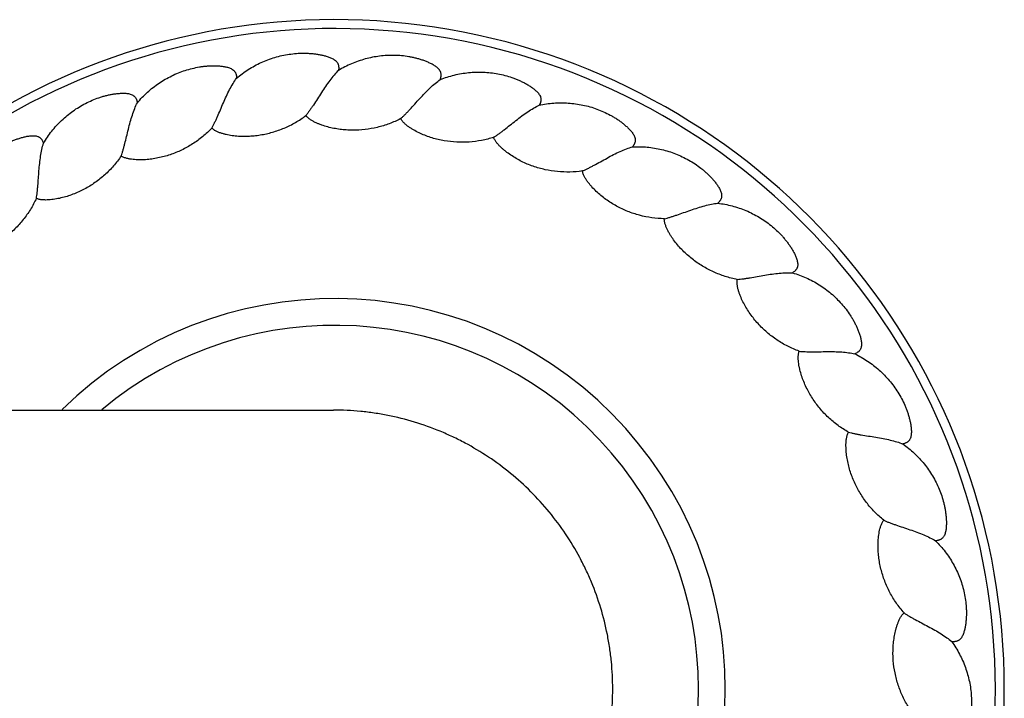
# Model space of a CAD drawing. Units: inches. Extents: x -2.6 to 24.4, y 7.8 to 10.8.
# Drawn here: x 22.2 to 24.4, y 9.2 to 10.8 of the extents above; entities that cross this region are included whole.
import ezdxf

# ---------------------------------------------------------------- set-up
doc = ezdxf.new("R2010")
doc.units = ezdxf.units.IN
doc.header["$LTSCALE"] = 1.21
doc.header["$MEASUREMENT"] = 0
doc.layers.get('0').update_dxf_attribs({"linetype": 'CONTINUOUS'})

msp = doc.modelspace()

# ---------------------------------------------------------------- linework, layer by layer
at = {"color": 7, "linetype": 'Continuous'}
msp.add_line((-1.0592, 9.8927), (22.9346, 9.8927), dxfattribs=at)
for radius, start, end in [(1.5, 204.6438, 155.3562), (0.875, 225.7334, 134.2666)]:
    msp.add_arc((22.9377, 9.2677), radius, start, end, dxfattribs=at)
at = {"color": 9, "linetype": 'Continuous'}
for radius, start, end in [(1.48, 205.0008, 154.9992), (0.815, 230.1691, 129.8309)]:
    msp.add_arc((22.9377, 9.2677), radius, start, end, dxfattribs=at)
at = {"color": 7, "linetype": 'Continuous'}
for points, knots in [([(22.7178, 10.6363), (22.726, 10.6435), (22.7393, 10.6533), (22.7581, 10.6645), (22.7728, 10.6718), (22.7879, 10.6781), (22.8035, 10.6833), (22.8194, 10.6874), (22.8355, 10.6904), (22.8518, 10.6922), (22.8655, 10.6927), (22.8765, 10.6925), (22.8846, 10.692), (22.8928, 10.6912), (22.9009, 10.69), (22.909, 10.6884), (22.9156, 10.6868), (22.9208, 10.6852), (22.9247, 10.6838), (22.9285, 10.6823), (22.9323, 10.6806), (22.9358, 10.6786), (22.9392, 10.6762), (22.9422, 10.6733), (22.9441, 10.6705), (22.9453, 10.668), (22.9459, 10.666), (22.9463, 10.664), (22.9465, 10.662), (22.9466, 10.6599), (22.9465, 10.6572), (22.9463, 10.6551), (22.946, 10.6538)], [0, 0, 0, 0, 0.124959, 0.187473, 0.249979, 0.312482, 0.37498, 0.437474, 0.499965, 0.562452, 0.624936, 0.656183, 0.687429, 0.718675, 0.749921, 0.781166, 0.81241, 0.828034, 0.843659, 0.859283, 0.874909, 0.890537, 0.906166, 0.921797, 0.937429, 0.945252, 0.95308, 0.960907, 0.968727, 0.976552, 0.984373, 1, 1, 1, 1]), ([(23.1742, 10.6336), (23.1746, 10.6348), (23.1752, 10.6368), (23.1757, 10.6395), (23.176, 10.6415), (23.1761, 10.6436), (23.176, 10.6456), (23.1757, 10.6477), (23.175, 10.6503), (23.1735, 10.6535), (23.171, 10.6567), (23.1681, 10.6596), (23.1649, 10.6622), (23.1615, 10.6645), (23.158, 10.6667), (23.1544, 10.6686), (23.1495, 10.6711), (23.1432, 10.6738), (23.1355, 10.6767), (23.1277, 10.6791), (23.1198, 10.6813), (23.1118, 10.6831), (23.1011, 10.6852), (23.0875, 10.6869), (23.0711, 10.6878), (23.0547, 10.6875), (23.0383, 10.6861), (23.0221, 10.6835), (23.0061, 10.6798), (22.9904, 10.6749), (22.97, 10.667), (22.9554, 10.6595), (22.946, 10.6538)], [0, 0, 0, 0, 0.015627, 0.023448, 0.031273, 0.039093, 0.04692, 0.054747, 0.062571, 0.078202, 0.093833, 0.109462, 0.12509, 0.140716, 0.15634, 0.171965, 0.187589, 0.218833, 0.250078, 0.281324, 0.31257, 0.343816, 0.375063, 0.437547, 0.500035, 0.562526, 0.62502, 0.687518, 0.750022, 0.812528, 0.875042, 1, 1, 1, 1]), ([(22.4955, 10.5814), (22.5025, 10.5899), (22.5139, 10.6017), (22.5306, 10.6158), (22.5439, 10.6255), (22.5578, 10.6342), (22.5723, 10.6419), (22.5873, 10.6486), (22.6027, 10.6542), (22.6185, 10.6586), (22.6319, 10.6614), (22.6427, 10.663), (22.6509, 10.6638), (22.6591, 10.6644), (22.6673, 10.6645), (22.6755, 10.6643), (22.6823, 10.6638), (22.6877, 10.6631), (22.6918, 10.6624), (22.6958, 10.6615), (22.6997, 10.6604), (22.7036, 10.659), (22.7073, 10.6572), (22.7101, 10.6553), (22.7121, 10.6534), (22.7135, 10.6519), (22.7147, 10.6502), (22.7156, 10.6484), (22.7164, 10.6464), (22.7169, 10.6445), (22.7173, 10.6424), (22.7177, 10.6397), (22.7178, 10.6377), (22.7178, 10.6363)], [0, 0, 0, 0, 0.124956, 0.187467, 0.249971, 0.312472, 0.374968, 0.43746, 0.499949, 0.562435, 0.624917, 0.656163, 0.687408, 0.718653, 0.749898, 0.781142, 0.812386, 0.828009, 0.843633, 0.859257, 0.874883, 0.890511, 0.90614, 0.92177, 0.929599, 0.937427, 0.945251, 0.953081, 0.960908, 0.968728, 0.976552, 0.984373, 1, 1, 1, 1]), ([(22.6624, 10.5246), (22.6635, 10.5265), (22.6656, 10.5305), (22.6687, 10.5369), (22.6719, 10.5437), (22.6762, 10.5533), (22.6816, 10.5659), (22.6881, 10.5812), (22.6949, 10.5964), (22.7019, 10.6109), (22.7094, 10.6243), (22.7149, 10.6325), (22.7178, 10.6363)], [0, 0, 0, 0, 0.052325, 0.109188, 0.169453, 0.23234, 0.363471, 0.498121, 0.632369, 0.762768, 0.88629, 1, 1, 1, 1]), ([(22.946, 10.6538), (22.9426, 10.6505), (22.9358, 10.6433), (22.9263, 10.6314), (22.9169, 10.6182), (22.9077, 10.6044), (22.8988, 10.5904), (22.8914, 10.5788), (22.8856, 10.57), (22.8814, 10.5639), (22.8772, 10.5581), (22.8744, 10.5545), (22.8731, 10.5528)], [0, 0, 0, 0, 0.113721, 0.237247, 0.367641, 0.501873, 0.636506, 0.767627, 0.830512, 0.890781, 0.947653, 1, 1, 1, 1]), ([(23.0855, 10.5459), (23.0871, 10.5474), (23.0905, 10.5505), (23.0955, 10.5554), (23.1007, 10.5608), (23.1079, 10.5685), (23.1171, 10.5787), (23.1282, 10.5911), (23.1395, 10.6033), (23.1509, 10.6147), (23.1624, 10.6249), (23.1702, 10.6309), (23.1742, 10.6336)], [0, 0, 0, 0, 0.052325, 0.109188, 0.169453, 0.23234, 0.363471, 0.498121, 0.632369, 0.762768, 0.88629, 1, 1, 1, 1]), ([(23.1742, 10.6336), (23.1843, 10.6376), (23.2, 10.6426), (23.2214, 10.6471), (23.2377, 10.6493), (23.2541, 10.6503), (23.2705, 10.6502), (23.2868, 10.6489), (23.3031, 10.6465), (23.3191, 10.6429), (23.3322, 10.6389), (23.3424, 10.6352), (23.35, 10.632), (23.3575, 10.6286), (23.3648, 10.6249), (23.3719, 10.6208), (23.3776, 10.617), (23.3821, 10.6138), (23.3853, 10.6113), (23.3884, 10.6086), (23.3914, 10.6058), (23.3941, 10.6027), (23.3965, 10.5994), (23.3981, 10.5963), (23.399, 10.5937), (23.3994, 10.5917), (23.3996, 10.5897), (23.3996, 10.5876), (23.3993, 10.5856), (23.3989, 10.5836), (23.3983, 10.5816), (23.3973, 10.5791), (23.3964, 10.5772), (23.3957, 10.576)], [0, 0, 0, 0, 0.124956, 0.187467, 0.249971, 0.312472, 0.374968, 0.43746, 0.499949, 0.562435, 0.624917, 0.656163, 0.687408, 0.718653, 0.749898, 0.781142, 0.812386, 0.828009, 0.843633, 0.859257, 0.874883, 0.890511, 0.90614, 0.92177, 0.929599, 0.937427, 0.945251, 0.953081, 0.960908, 0.968728, 0.976552, 0.984373, 1, 1, 1, 1]), ([(22.2853, 10.4907), (22.2908, 10.5002), (22.3001, 10.5138), (22.3143, 10.5304), (22.3258, 10.5422), (22.3381, 10.5531), (22.3511, 10.563), (22.3648, 10.5721), (22.3791, 10.5801), (22.3939, 10.5871), (22.4067, 10.5921), (22.4171, 10.5954), (22.425, 10.5976), (22.433, 10.5995), (22.4411, 10.601), (22.4492, 10.6021), (22.456, 10.6027), (22.4615, 10.6029), (22.4656, 10.6029), (22.4697, 10.6027), (22.4737, 10.6023), (22.4778, 10.6015), (22.4817, 10.6004), (22.4848, 10.5989), (22.4871, 10.5974), (22.4887, 10.5961), (22.4901, 10.5946), (22.4914, 10.593), (22.4924, 10.5912), (22.4933, 10.5893), (22.4941, 10.5874), (22.4948, 10.5848), (22.4953, 10.5828), (22.4955, 10.5814)], [0, 0, 0, 0, 0.124956, 0.187467, 0.249971, 0.312472, 0.374968, 0.43746, 0.499949, 0.562435, 0.624917, 0.656163, 0.687408, 0.718653, 0.749898, 0.781142, 0.812386, 0.828009, 0.843633, 0.859257, 0.874883, 0.890511, 0.90614, 0.92177, 0.929599, 0.937427, 0.945251, 0.953081, 0.960908, 0.968728, 0.976552, 0.984373, 1, 1, 1, 1]), ([(22.4593, 10.4622), (22.46, 10.4642), (22.4615, 10.4685), (22.4635, 10.4753), (22.4655, 10.4825), (22.4682, 10.4928), (22.4714, 10.506), (22.4753, 10.5222), (22.4795, 10.5383), (22.4841, 10.5538), (22.4892, 10.5682), (22.4933, 10.5773), (22.4955, 10.5814)], [0, 0, 0, 0, 0.052325, 0.109188, 0.169453, 0.23234, 0.363471, 0.498121, 0.632369, 0.762768, 0.88629, 1, 1, 1, 1]), ([(23.2939, 10.5042), (23.2957, 10.5053), (23.2995, 10.5078), (23.3053, 10.5119), (23.3113, 10.5163), (23.3197, 10.5228), (23.3304, 10.5313), (23.3434, 10.5417), (23.3566, 10.5518), (23.3698, 10.5612), (23.3827, 10.5694), (23.3914, 10.574), (23.3957, 10.576)], [0, 0, 0, 0, 0.052325, 0.109188, 0.169453, 0.23234, 0.363471, 0.498121, 0.632369, 0.762768, 0.88629, 1, 1, 1, 1]), ([(23.3957, 10.576), (23.4064, 10.5783), (23.4227, 10.5807), (23.4446, 10.5816), (23.461, 10.581), (23.4773, 10.5794), (23.4935, 10.5766), (23.5094, 10.5726), (23.525, 10.5675), (23.5402, 10.5614), (23.5525, 10.5553), (23.562, 10.5499), (23.569, 10.5456), (23.5758, 10.541), (23.5823, 10.5361), (23.5887, 10.5308), (23.5937, 10.5262), (23.5976, 10.5223), (23.6003, 10.5193), (23.603, 10.5162), (23.6054, 10.5129), (23.6076, 10.5094), (23.6094, 10.5057), (23.6105, 10.5024), (23.6109, 10.4997), (23.611, 10.4977), (23.6109, 10.4956), (23.6105, 10.4936), (23.6099, 10.4916), (23.6092, 10.4897), (23.6083, 10.4879), (23.6069, 10.4855), (23.6057, 10.4839), (23.6048, 10.4828)], [0, 0, 0, 0, 0.124956, 0.187467, 0.249971, 0.312472, 0.374968, 0.43746, 0.499949, 0.562435, 0.624917, 0.656163, 0.687408, 0.718653, 0.749898, 0.781142, 0.812386, 0.828009, 0.843633, 0.859257, 0.874883, 0.890511, 0.90614, 0.92177, 0.929599, 0.937427, 0.945251, 0.953081, 0.960908, 0.968728, 0.976552, 0.984373, 1, 1, 1, 1]), ([(22.6624, 10.5246), (22.6632, 10.5238), (22.665, 10.5223), (22.6679, 10.5203), (22.671, 10.5186), (22.6741, 10.5171), (22.6774, 10.5158), (22.6818, 10.5142), (22.6874, 10.5125), (22.6942, 10.5108), (22.7033, 10.5089), (22.7149, 10.5074), (22.7289, 10.5065), (22.7429, 10.5065), (22.7569, 10.5075), (22.7755, 10.5099), (22.7983, 10.515), (22.8248, 10.5244), (22.85, 10.5369), (22.8656, 10.5472), (22.8731, 10.5528)], [0, 0, 0, 0, 0.015631, 0.03128, 0.04691, 0.062539, 0.078169, 0.093797, 0.125049, 0.156302, 0.187555, 0.25005, 0.312549, 0.37505, 0.437553, 0.500059, 0.625021, 0.749998, 0.874992, 1, 1, 1, 1]), ([(23.0855, 10.5459), (23.0772, 10.5416), (23.0601, 10.534), (23.0332, 10.5258), (23.0056, 10.5209), (22.9822, 10.5196), (22.9635, 10.5203), (22.9495, 10.5217), (22.9357, 10.524), (22.922, 10.5271), (22.9109, 10.5306), (22.9021, 10.5339), (22.8957, 10.5367), (22.8905, 10.5393), (22.8864, 10.5416), (22.8834, 10.5435), (22.8806, 10.5455), (22.8778, 10.5477), (22.8753, 10.5501), (22.8738, 10.5519), (22.8731, 10.5528)], [0, 0, 0, 0, 0.125008, 0.250002, 0.374979, 0.499941, 0.562447, 0.62495, 0.687451, 0.74995, 0.812445, 0.843698, 0.874951, 0.906203, 0.921831, 0.937461, 0.95309, 0.96872, 0.984369, 1, 1, 1, 1]), ([(23.2939, 10.5042), (23.285, 10.5013), (23.2668, 10.4966), (23.239, 10.493), (23.2109, 10.4927), (23.1876, 10.4952), (23.1693, 10.499), (23.1558, 10.5026), (23.1425, 10.5071), (23.1296, 10.5125), (23.1191, 10.5178), (23.1111, 10.5225), (23.1052, 10.5263), (23.1004, 10.5297), (23.0968, 10.5327), (23.0942, 10.535), (23.0917, 10.5374), (23.0893, 10.54), (23.0872, 10.5428), (23.086, 10.5449), (23.0855, 10.5459)], [0, 0, 0, 0, 0.125008, 0.250003, 0.37498, 0.499942, 0.562448, 0.624951, 0.687452, 0.749951, 0.812446, 0.843699, 0.874952, 0.906203, 0.921832, 0.937462, 0.953091, 0.968721, 0.984369, 1, 1, 1, 1]), ([(22.6624, 10.5246), (22.6559, 10.5179), (22.6422, 10.5052), (22.6195, 10.4887), (22.5949, 10.475), (22.5732, 10.4662), (22.5553, 10.4608), (22.5417, 10.4576), (22.5278, 10.4552), (22.5139, 10.4538), (22.5022, 10.4534), (22.4929, 10.4537), (22.4859, 10.4543), (22.4801, 10.455), (22.4755, 10.4559), (22.4721, 10.4567), (22.4687, 10.4577), (22.4654, 10.4588), (22.4622, 10.4603), (22.4602, 10.4615), (22.4593, 10.4622)], [0, 0, 0, 0, 0.125008, 0.250003, 0.37498, 0.499942, 0.562448, 0.624951, 0.687452, 0.749951, 0.812446, 0.843699, 0.874952, 0.906203, 0.921832, 0.937462, 0.953091, 0.968721, 0.984369, 1, 1, 1, 1]), ([(22.0929, 10.3667), (22.0968, 10.3769), (22.1037, 10.3918), (22.1149, 10.4106), (22.1243, 10.4241), (22.1347, 10.4368), (22.1459, 10.4488), (22.1579, 10.46), (22.1707, 10.4703), (22.1842, 10.4796), (22.196, 10.4866), (22.2057, 10.4916), (22.2131, 10.4951), (22.2207, 10.4982), (22.2284, 10.5011), (22.2362, 10.5035), (22.2428, 10.5052), (22.2482, 10.5063), (22.2522, 10.507), (22.2563, 10.5074), (22.2604, 10.5077), (22.2645, 10.5076), (22.2686, 10.5071), (22.2719, 10.5062), (22.2744, 10.5051), (22.2762, 10.5041), (22.2778, 10.5029), (22.2793, 10.5014), (22.2807, 10.4999), (22.2818, 10.4982), (22.2829, 10.4964), (22.2841, 10.494), (22.2848, 10.492), (22.2853, 10.4907)], [0, 0, 0, 0, 0.124956, 0.187467, 0.249971, 0.312472, 0.374968, 0.43746, 0.499949, 0.562435, 0.624917, 0.656163, 0.687408, 0.718653, 0.749898, 0.781142, 0.812386, 0.828009, 0.843633, 0.859257, 0.874883, 0.890511, 0.90614, 0.92177, 0.929599, 0.937427, 0.945251, 0.953081, 0.960908, 0.968728, 0.976552, 0.984373, 1, 1, 1, 1]), ([(23.4925, 10.4287), (23.4833, 10.4273), (23.4646, 10.4257), (23.4366, 10.4267), (23.4088, 10.431), (23.3863, 10.4373), (23.3688, 10.4441), (23.3561, 10.4499), (23.3437, 10.4565), (23.3319, 10.464), (23.3224, 10.4709), (23.3152, 10.4768), (23.31, 10.4816), (23.3059, 10.4857), (23.3028, 10.4892), (23.3006, 10.4919), (23.2986, 10.4948), (23.2967, 10.4977), (23.2951, 10.5008), (23.2942, 10.503), (23.2939, 10.5042)], [0, 0, 0, 0, 0.125008, 0.250003, 0.37498, 0.499942, 0.562448, 0.624951, 0.687452, 0.749951, 0.812446, 0.843699, 0.874952, 0.906203, 0.921832, 0.937462, 0.953091, 0.968721, 0.984369, 1, 1, 1, 1]), ([(22.2692, 10.3671), (22.2696, 10.3693), (22.2703, 10.3738), (22.2712, 10.3808), (22.272, 10.3882), (22.273, 10.3988), (22.2739, 10.4124), (22.2751, 10.429), (22.2766, 10.4456), (22.2786, 10.4616), (22.2813, 10.4767), (22.2838, 10.4863), (22.2853, 10.4907)], [0, 0, 0, 0, 0.052325, 0.109188, 0.169453, 0.23234, 0.363471, 0.498121, 0.632369, 0.762768, 0.88629, 1, 1, 1, 1]), ([(23.4925, 10.4287), (23.4946, 10.4295), (23.4987, 10.4314), (23.5051, 10.4344), (23.5117, 10.4378), (23.5211, 10.4428), (23.5331, 10.4494), (23.5476, 10.4575), (23.5623, 10.4654), (23.5768, 10.4725), (23.5909, 10.4784), (23.6003, 10.4815), (23.6048, 10.4828)], [0, 0, 0, 0, 0.052325, 0.109188, 0.169453, 0.23234, 0.363471, 0.498121, 0.632369, 0.762768, 0.88629, 1, 1, 1, 1]), ([(23.6048, 10.4828), (23.6158, 10.4833), (23.6322, 10.483), (23.6539, 10.4802), (23.67, 10.477), (23.6859, 10.4727), (23.7014, 10.4672), (23.7164, 10.4607), (23.731, 10.4531), (23.745, 10.4445), (23.756, 10.4365), (23.7645, 10.4296), (23.7707, 10.4242), (23.7766, 10.4186), (23.7823, 10.4126), (23.7877, 10.4065), (23.7919, 10.4011), (23.7951, 10.3966), (23.7973, 10.3932), (23.7994, 10.3896), (23.8013, 10.386), (23.8028, 10.3822), (23.804, 10.3783), (23.8045, 10.3749), (23.8045, 10.3721), (23.8043, 10.3701), (23.8038, 10.3681), (23.8031, 10.3661), (23.8022, 10.3643), (23.8012, 10.3625), (23.8, 10.3609), (23.7982, 10.3588), (23.7967, 10.3573), (23.7957, 10.3564)], [0, 0, 0, 0, 0.124956, 0.187467, 0.249971, 0.312472, 0.374968, 0.43746, 0.499949, 0.562435, 0.624917, 0.656163, 0.687408, 0.718653, 0.749898, 0.781142, 0.812386, 0.828009, 0.843633, 0.859257, 0.874883, 0.890511, 0.90614, 0.92177, 0.929599, 0.937427, 0.945251, 0.953081, 0.960908, 0.968728, 0.976552, 0.984373, 1, 1, 1, 1]), ([(22.4593, 10.4622), (22.454, 10.4545), (22.4425, 10.4396), (22.4228, 10.4196), (22.4008, 10.4021), (22.3809, 10.3899), (22.3642, 10.3816), (22.3512, 10.3762), (22.338, 10.3716), (22.3244, 10.3679), (22.313, 10.3656), (22.3037, 10.3643), (22.2967, 10.3637), (22.2909, 10.3635), (22.2862, 10.3636), (22.2827, 10.3638), (22.2792, 10.3642), (22.2758, 10.3649), (22.2724, 10.3658), (22.2702, 10.3666), (22.2692, 10.3671)], [0, 0, 0, 0, 0.125008, 0.250003, 0.37498, 0.499942, 0.562448, 0.624951, 0.687452, 0.749951, 0.812446, 0.843699, 0.874952, 0.906203, 0.921832, 0.937462, 0.953091, 0.968721, 0.984369, 1, 1, 1, 1]), ([(23.6761, 10.3215), (23.6667, 10.3217), (23.6481, 10.3232), (23.6205, 10.3287), (23.5939, 10.3376), (23.5727, 10.3476), (23.5566, 10.357), (23.545, 10.3649), (23.5339, 10.3735), (23.5234, 10.3828), (23.5152, 10.3911), (23.5091, 10.3982), (23.5048, 10.4037), (23.5014, 10.4085), (23.4989, 10.4125), (23.4972, 10.4155), (23.4956, 10.4186), (23.4943, 10.4219), (23.4932, 10.4252), (23.4927, 10.4275), (23.4925, 10.4287)], [0, 0, 0, 0, 0.125008, 0.250003, 0.37498, 0.499942, 0.562448, 0.624951, 0.687452, 0.749951, 0.812446, 0.843699, 0.874952, 0.906203, 0.921832, 0.937462, 0.953091, 0.968721, 0.984369, 1, 1, 1, 1]), ([(22.2692, 10.3671), (22.2653, 10.3587), (22.2564, 10.3422), (22.2402, 10.3192), (22.2214, 10.2983), (22.2038, 10.2829), (22.1886, 10.272), (22.1768, 10.2645), (22.1645, 10.2578), (22.1517, 10.2519), (22.1408, 10.2478), (22.1319, 10.245), (22.1251, 10.2433), (22.1194, 10.2421), (22.1147, 10.2414), (22.1112, 10.2411), (22.1077, 10.2409), (22.1042, 10.241), (22.1007, 10.2413), (22.0984, 10.2418), (22.0973, 10.2421)], [0, 0, 0, 0, 0.125008, 0.250003, 0.37498, 0.499942, 0.562448, 0.624951, 0.687452, 0.749951, 0.812446, 0.843699, 0.874952, 0.906203, 0.921832, 0.937462, 0.953091, 0.968721, 0.984369, 1, 1, 1, 1]), ([(23.6761, 10.3215), (23.6782, 10.322), (23.6826, 10.3231), (23.6894, 10.3251), (23.6965, 10.3274), (23.7065, 10.3307), (23.7194, 10.3353), (23.7351, 10.3409), (23.7509, 10.3462), (23.7664, 10.3509), (23.7813, 10.3544), (23.791, 10.3559), (23.7957, 10.3564)], [0, 0, 0, 0, 0.052325, 0.109188, 0.169453, 0.23234, 0.363471, 0.498121, 0.632369, 0.762768, 0.88629, 1, 1, 1, 1]), ([(23.7957, 10.3564), (23.8066, 10.3551), (23.8228, 10.3521), (23.8437, 10.3458), (23.8591, 10.34), (23.874, 10.3331), (23.8884, 10.3252), (23.9022, 10.3163), (23.9153, 10.3064), (23.9277, 10.2956), (23.9373, 10.2859), (23.9445, 10.2777), (23.9497, 10.2713), (23.9546, 10.2648), (23.9593, 10.258), (23.9636, 10.251), (23.9668, 10.245), (23.9692, 10.2401), (23.9708, 10.2363), (23.9723, 10.2325), (23.9735, 10.2286), (23.9745, 10.2246), (23.975, 10.2205), (23.975, 10.2171), (23.9745, 10.2144), (23.9739, 10.2124), (23.9731, 10.2105), (23.9721, 10.2087), (23.9709, 10.207), (23.9696, 10.2055), (23.9681, 10.204), (23.966, 10.2023), (23.9644, 10.2011), (23.9632, 10.2003)], [0, 0, 0, 0, 0.124956, 0.187467, 0.249971, 0.312472, 0.374968, 0.43746, 0.499949, 0.562435, 0.624917, 0.656163, 0.687408, 0.718653, 0.749898, 0.781142, 0.812386, 0.828009, 0.843633, 0.859257, 0.874883, 0.890511, 0.90614, 0.92177, 0.929599, 0.937427, 0.945251, 0.953081, 0.960908, 0.968728, 0.976552, 0.984373, 1, 1, 1, 1]), ([(23.8395, 10.1856), (23.8303, 10.1873), (23.8121, 10.1918), (23.7859, 10.2019), (23.761, 10.215), (23.7418, 10.2283), (23.7274, 10.2403), (23.7173, 10.25), (23.7078, 10.2603), (23.6989, 10.2712), (23.6922, 10.2808), (23.6874, 10.2887), (23.684, 10.2949), (23.6815, 10.3002), (23.6797, 10.3045), (23.6785, 10.3078), (23.6775, 10.3111), (23.6766, 10.3145), (23.6761, 10.318), (23.676, 10.3203), (23.6761, 10.3215)], [0, 0, 0, 0, 0.125008, 0.250003, 0.37498, 0.499942, 0.562448, 0.624951, 0.687452, 0.749951, 0.812446, 0.843699, 0.874952, 0.906203, 0.921832, 0.937462, 0.953091, 0.968721, 0.984369, 1, 1, 1, 1]), ([(23.8395, 10.1856), (23.8416, 10.1857), (23.8462, 10.1861), (23.8532, 10.187), (23.8606, 10.188), (23.871, 10.1897), (23.8845, 10.1921), (23.9009, 10.195), (23.9173, 10.1977), (23.9333, 10.1997), (23.9486, 10.2007), (23.9585, 10.2006), (23.9632, 10.2003)], [0, 0, 0, 0, 0.052325, 0.109188, 0.169453, 0.23234, 0.363471, 0.498121, 0.632369, 0.762768, 0.88629, 1, 1, 1, 1]), ([(23.9632, 10.2003), (23.9737, 10.1973), (23.9892, 10.1916), (24.0088, 10.182), (24.023, 10.1737), (24.0366, 10.1644), (24.0495, 10.1543), (24.0616, 10.1432), (24.0729, 10.1313), (24.0833, 10.1187), (24.0912, 10.1075), (24.097, 10.0982), (24.1011, 10.0911), (24.1049, 10.0838), (24.1083, 10.0764), (24.1114, 10.0688), (24.1137, 10.0623), (24.1152, 10.0571), (24.1162, 10.0531), (24.117, 10.0491), (24.1176, 10.045), (24.1179, 10.0409), (24.1177, 10.0368), (24.1171, 10.0334), (24.1162, 10.0308), (24.1153, 10.029), (24.1142, 10.0272), (24.1129, 10.0256), (24.1115, 10.0242), (24.1099, 10.0228), (24.1082, 10.0217), (24.1058, 10.0203), (24.104, 10.0193), (24.1028, 10.0188)], [0, 0, 0, 0, 0.124956, 0.187467, 0.249971, 0.312472, 0.374968, 0.43746, 0.499949, 0.562435, 0.624917, 0.656163, 0.687408, 0.718653, 0.749898, 0.781142, 0.812386, 0.828009, 0.843633, 0.859257, 0.874883, 0.890511, 0.90614, 0.92177, 0.929599, 0.937427, 0.945251, 0.953081, 0.960908, 0.968728, 0.976552, 0.984373, 1, 1, 1, 1]), ([(23.9782, 10.0247), (23.9695, 10.0279), (23.9523, 10.0353), (23.9281, 10.0495), (23.9057, 10.0665), (23.8889, 10.0829), (23.8768, 10.0971), (23.8683, 10.1083), (23.8606, 10.12), (23.8537, 10.1322), (23.8487, 10.1427), (23.8452, 10.1514), (23.8429, 10.158), (23.8413, 10.1636), (23.8402, 10.1682), (23.8396, 10.1716), (23.8391, 10.1751), (23.8389, 10.1786), (23.8389, 10.1821), (23.8392, 10.1845), (23.8395, 10.1856)], [0, 0, 0, 0, 0.125008, 0.250003, 0.37498, 0.499942, 0.562448, 0.624951, 0.687452, 0.749951, 0.812446, 0.843699, 0.874952, 0.906203, 0.921832, 0.937462, 0.953091, 0.968721, 0.984369, 1, 1, 1, 1]), ([(24.0886, 9.8431), (24.0805, 9.8477), (24.0648, 9.8579), (24.0432, 9.8759), (24.024, 9.8963), (24.0101, 9.9152), (24.0005, 9.9312), (23.994, 9.9436), (23.9883, 9.9565), (23.9835, 9.9696), (23.9803, 9.9809), (23.9783, 9.99), (23.9771, 9.9969), (23.9764, 10.0027), (23.9761, 10.0074), (23.9761, 10.0109), (23.9762, 10.0144), (23.9765, 10.0179), (23.9771, 10.0213), (23.9778, 10.0236), (23.9782, 10.0247)], [0, 0, 0, 0, 0.125008, 0.250003, 0.37498, 0.499942, 0.562448, 0.624951, 0.687452, 0.749951, 0.812446, 0.843699, 0.874952, 0.906203, 0.921832, 0.937462, 0.953091, 0.968721, 0.984369, 1, 1, 1, 1]), ([(23.9782, 10.0247), (23.9804, 10.0244), (23.9849, 10.0241), (23.992, 10.0237), (23.9995, 10.0236), (24.0101, 10.0235), (24.0237, 10.0236), (24.0404, 10.0238), (24.057, 10.0238), (24.0732, 10.0231), (24.0884, 10.0216), (24.0981, 10.0199), (24.1028, 10.0188)], [0, 0, 0, 0, 0.052325, 0.109188, 0.169453, 0.23234, 0.363471, 0.498121, 0.632369, 0.762768, 0.88629, 1, 1, 1, 1]), ([(24.1028, 10.0188), (24.1126, 10.0141), (24.1269, 10.0059), (24.1447, 9.9932), (24.1573, 9.9827), (24.1692, 9.9713), (24.1802, 9.9592), (24.1904, 9.9463), (24.1996, 9.9327), (24.2078, 9.9185), (24.2137, 9.9062), (24.2179, 9.8961), (24.2208, 9.8884), (24.2233, 9.8806), (24.2255, 9.8727), (24.2273, 9.8647), (24.2284, 9.8579), (24.2291, 9.8525), (24.2294, 9.8484), (24.2295, 9.8443), (24.2294, 9.8402), (24.229, 9.8361), (24.2282, 9.8321), (24.227, 9.8288), (24.2257, 9.8264), (24.2245, 9.8248), (24.2232, 9.8232), (24.2216, 9.8218), (24.22, 9.8206), (24.2182, 9.8196), (24.2163, 9.8187), (24.2138, 9.8177), (24.2118, 9.8171), (24.2105, 9.8168)], [0, 0, 0, 0, 0.124956, 0.187467, 0.249971, 0.312472, 0.374968, 0.43746, 0.499949, 0.562435, 0.624917, 0.656163, 0.687408, 0.718653, 0.749898, 0.781142, 0.812386, 0.828009, 0.843633, 0.859257, 0.874883, 0.890511, 0.90614, 0.92177, 0.929599, 0.937427, 0.945251, 0.953081, 0.960908, 0.968728, 0.976552, 0.984373, 1, 1, 1, 1]), ([(23.5605, 9.2677), (23.5605, 9.2881), (23.559, 9.3188), (23.5539, 9.3595), (23.5469, 9.3998), (23.5345, 9.4495), (23.5172, 9.4977), (23.5006, 9.5352), (23.4821, 9.5717), (23.4557, 9.6156), (23.4191, 9.665), (23.3777, 9.7105), (23.3322, 9.7517), (23.2827, 9.7883), (23.2388, 9.8146), (23.2022, 9.833), (23.1647, 9.8495), (23.1165, 9.8668), (23.0668, 9.8792), (23.0264, 9.8862), (22.9858, 9.8912), (22.9551, 9.8927), (22.9346, 9.8927)], [0, 0, 0, 0, 0.062495, 0.093753, 0.125009, 0.187505, 0.25, 0.281257, 0.312514, 0.375009, 0.437504, 0.5, 0.562495, 0.62499, 0.687486, 0.718743, 0.75, 0.812495, 0.87499, 0.906248, 0.937505, 1, 1, 1, 1]), ([(24.1677, 9.6458), (24.1604, 9.6517), (24.1466, 9.6643), (24.1283, 9.6856), (24.1126, 9.7089), (24.1021, 9.7298), (24.0952, 9.7472), (24.0908, 9.7605), (24.0874, 9.7741), (24.0848, 9.7879), (24.0835, 9.7995), (24.083, 9.8089), (24.083, 9.8159), (24.0832, 9.8217), (24.0837, 9.8264), (24.0842, 9.8298), (24.0849, 9.8333), (24.0858, 9.8367), (24.087, 9.84), (24.088, 9.8421), (24.0886, 9.8431)], [0, 0, 0, 0, 0.125008, 0.250003, 0.37498, 0.499942, 0.562448, 0.624951, 0.687452, 0.749951, 0.812446, 0.843699, 0.874952, 0.906203, 0.921832, 0.937462, 0.953091, 0.968721, 0.984369, 1, 1, 1, 1]), ([(24.0886, 9.8431), (24.0907, 9.8425), (24.0952, 9.8414), (24.1021, 9.8399), (24.1094, 9.8385), (24.1198, 9.8367), (24.1334, 9.8346), (24.1498, 9.832), (24.1662, 9.8292), (24.182, 9.8259), (24.1968, 9.8219), (24.2061, 9.8186), (24.2105, 9.8168)], [0, 0, 0, 0, 0.052325, 0.109188, 0.169453, 0.23234, 0.363471, 0.498121, 0.632369, 0.762768, 0.88629, 1, 1, 1, 1]), ([(24.2105, 9.8168), (24.2194, 9.8105), (24.2322, 9.8001), (24.2477, 9.7846), (24.2584, 9.7722), (24.2682, 9.7591), (24.2771, 9.7452), (24.285, 9.7309), (24.2918, 9.7159), (24.2976, 9.7006), (24.3014, 9.6874), (24.3039, 9.6768), (24.3054, 9.6687), (24.3066, 9.6606), (24.3075, 9.6524), (24.3079, 9.6443), (24.308, 9.6374), (24.3077, 9.632), (24.3074, 9.6279), (24.3068, 9.6238), (24.306, 9.6198), (24.305, 9.6158), (24.3035, 9.612), (24.3018, 9.609), (24.3001, 9.6068), (24.2987, 9.6053), (24.2971, 9.6041), (24.2953, 9.603), (24.2935, 9.602), (24.2916, 9.6013), (24.2896, 9.6008), (24.2869, 9.6002), (24.2849, 9.5999), (24.2835, 9.5998)], [0, 0, 0, 0, 0.124956, 0.187467, 0.249971, 0.312472, 0.374968, 0.43746, 0.499949, 0.562435, 0.624917, 0.656163, 0.687408, 0.718653, 0.749898, 0.781142, 0.812386, 0.828009, 0.843633, 0.859257, 0.874883, 0.890511, 0.90614, 0.92177, 0.929599, 0.937427, 0.945251, 0.953081, 0.960908, 0.968728, 0.976552, 0.984373, 1, 1, 1, 1]), ([(24.2131, 9.4382), (24.2069, 9.4452), (24.1954, 9.4599), (24.1808, 9.4839), (24.1692, 9.5095), (24.1623, 9.5319), (24.1583, 9.5502), (24.1562, 9.564), (24.1551, 9.578), (24.1548, 9.592), (24.1554, 9.6037), (24.1565, 9.613), (24.1576, 9.6199), (24.1588, 9.6256), (24.16, 9.6301), (24.1611, 9.6334), (24.1624, 9.6367), (24.1638, 9.6399), (24.1655, 9.643), (24.1669, 9.6449), (24.1677, 9.6458)], [0, 0, 0, 0, 0.125008, 0.250003, 0.37498, 0.499942, 0.562448, 0.624951, 0.687452, 0.749951, 0.812446, 0.843699, 0.874952, 0.906203, 0.921832, 0.937462, 0.953091, 0.968721, 0.984369, 1, 1, 1, 1]), ([(24.1677, 9.6458), (24.1696, 9.6449), (24.1738, 9.6431), (24.1804, 9.6405), (24.1874, 9.6379), (24.1974, 9.6344), (24.2104, 9.63), (24.2262, 9.6248), (24.2419, 9.6193), (24.2569, 9.6135), (24.2709, 9.6071), (24.2795, 9.6023), (24.2835, 9.5998)], [0, 0, 0, 0, 0.052325, 0.109188, 0.169453, 0.23234, 0.363471, 0.498121, 0.632369, 0.762768, 0.88629, 1, 1, 1, 1]), ([(24.2835, 9.5998), (24.2913, 9.5922), (24.3022, 9.5798), (24.3149, 9.562), (24.3234, 9.5479), (24.331, 9.5334), (24.3374, 9.5183), (24.3429, 9.5028), (24.3471, 9.4869), (24.3503, 9.4708), (24.3519, 9.4572), (24.3526, 9.4463), (24.3528, 9.4381), (24.3526, 9.4299), (24.3521, 9.4217), (24.3512, 9.4136), (24.3501, 9.4068), (24.349, 9.4015), (24.348, 9.3975), (24.3468, 9.3936), (24.3453, 9.3898), (24.3436, 9.386), (24.3415, 9.3825), (24.3394, 9.3798), (24.3374, 9.378), (24.3357, 9.3767), (24.3339, 9.3757), (24.332, 9.3749), (24.33, 9.3743), (24.328, 9.3739), (24.326, 9.3737), (24.3232, 9.3736), (24.3212, 9.3737), (24.3198, 9.3738)], [0, 0, 0, 0, 0.124956, 0.187467, 0.249971, 0.312472, 0.374968, 0.43746, 0.499949, 0.562435, 0.624917, 0.656163, 0.687408, 0.718654, 0.749898, 0.781142, 0.812386, 0.828009, 0.843633, 0.859257, 0.874883, 0.890511, 0.90614, 0.92177, 0.929599, 0.937427, 0.945251, 0.953081, 0.960908, 0.968728, 0.976552, 0.984373, 1, 1, 1, 1]), ([(24.2238, 9.2259), (24.2188, 9.2338), (24.2098, 9.2503), (24.1995, 9.2764), (24.1923, 9.3035), (24.189, 9.3267), (24.1882, 9.3454), (24.1884, 9.3594), (24.1895, 9.3734), (24.1916, 9.3873), (24.1941, 9.3987), (24.1967, 9.4077), (24.1989, 9.4143), (24.2011, 9.4197), (24.203, 9.424), (24.2046, 9.4271), (24.2064, 9.4301), (24.2084, 9.433), (24.2106, 9.4358), (24.2122, 9.4374), (24.2131, 9.4382)], [0, 0, 0, 0, 0.125008, 0.250003, 0.37498, 0.499942, 0.562448, 0.624951, 0.687452, 0.749951, 0.812446, 0.843699, 0.874952, 0.906203, 0.921832, 0.937462, 0.953091, 0.968721, 0.984369, 1, 1, 1, 1]), ([(24.2131, 9.4382), (24.2149, 9.437), (24.2187, 9.4345), (24.2248, 9.4308), (24.2313, 9.4271), (24.2405, 9.422), (24.2526, 9.4156), (24.2674, 9.4079), (24.282, 9.3999), (24.2959, 9.3916), (24.3086, 9.3831), (24.3163, 9.3769), (24.3198, 9.3738)], [0, 0, 0, 0, 0.052325, 0.109188, 0.169453, 0.23234, 0.363471, 0.498121, 0.632369, 0.762768, 0.88629, 1, 1, 1, 1]), ([(24.3198, 9.3738), (24.3263, 9.3649), (24.335, 9.351), (24.3445, 9.3313), (24.3507, 9.316), (24.3557, 9.3004), (24.3596, 9.2845), (24.3624, 9.2683), (24.364, 9.252), (24.3645, 9.2356), (24.3638, 9.2219), (24.3627, 9.211), (24.3615, 9.2029), (24.36, 9.1948), (24.3582, 9.1868), (24.356, 9.1789), (24.3538, 9.1725), (24.3518, 9.1674), (24.3501, 9.1636), (24.3483, 9.16), (24.3462, 9.1564), (24.3439, 9.153), (24.3413, 9.1498), (24.3387, 9.1476), (24.3364, 9.1461), (24.3346, 9.1451), (24.3326, 9.1444), (24.3306, 9.144), (24.3286, 9.1437), (24.3265, 9.1436), (24.3245, 9.1438), (24.3218, 9.1441), (24.3198, 9.1445), (24.3184, 9.1448)], [0, 0, 0, 0, 0.124956, 0.187467, 0.249971, 0.312472, 0.374968, 0.43746, 0.499949, 0.562435, 0.624917, 0.656163, 0.687408, 0.718653, 0.749898, 0.781142, 0.812386, 0.828009, 0.843633, 0.859257, 0.874883, 0.890511, 0.90614, 0.92177, 0.929599, 0.937427, 0.945251, 0.953081, 0.960908, 0.968728, 0.976552, 0.984373, 1, 1, 1, 1]), ([(22.9346, 8.6427), (22.9551, 8.6427), (22.9858, 8.6442), (23.0264, 8.6492), (23.0668, 8.6562), (23.1165, 8.6686), (23.1647, 8.6858), (23.2022, 8.7024), (23.2388, 8.7207), (23.2827, 8.747), (23.3322, 8.7836), (23.3777, 8.8248), (23.4191, 8.8703), (23.4557, 8.9197), (23.4821, 8.9636), (23.5006, 9.0002), (23.5172, 9.0376), (23.5345, 9.0858), (23.5469, 9.1355), (23.5539, 9.1759), (23.559, 9.2165), (23.5605, 9.2472), (23.5605, 9.2677)], [0, 0, 0, 0, 0.062495, 0.093752, 0.12501, 0.187505, 0.25, 0.281257, 0.312514, 0.37501, 0.437505, 0.5, 0.562496, 0.624991, 0.687486, 0.718743, 0.75, 0.812495, 0.874991, 0.906247, 0.937505, 1, 1, 1, 1])]:
    msp.add_open_spline(points, degree=3, knots=knots, dxfattribs=at)

doc.saveas('drawing.dxf')
